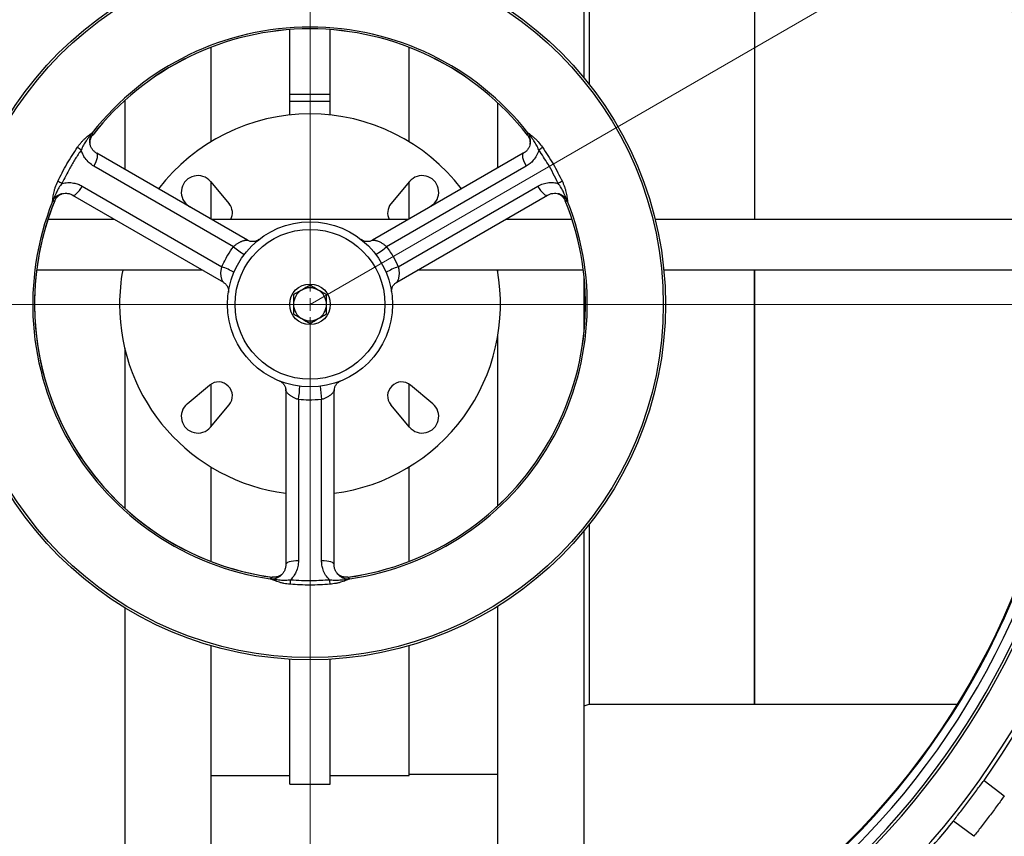
# Model space of a CAD drawing. Units: millimetres. Extents: x 500 to 20500, y 500 to 14350.
# Drawn here: x 4879 to 5433, y 1703 to 2162 of the extents above; entities that cross this region are included whole.
import ezdxf

# ---------------------------------------------------------------- set-up
doc = ezdxf.new("R2010")
doc.units = ezdxf.units.MM
doc.header["$LTSCALE"] = 50
doc.linetypes.add('SLD-Solid', pattern=[0])
doc.linetypes.add('SLD-Thin-Thick-Chain', pattern=[10.16, 6.35, -1.27, 1.27, -1.27])
doc.styles.add('SLDTEXTSTYLE0', font='ARIAL.TTF', dxfattribs={"width": 0.948})
doc.dimstyles.new('SLDDIMSTYLE0', dxfattribs={"dimtxt": 175, "dimasz": 200, "dimexe": 0, "dimexo": 0.0625, "dimgap": 43.75, "dimtad": 1, "dimdec": 0, "dimlfac": 0.7, "dimrnd": 1e-09, "dimzin": 12, "dimdsep": 46, "dimtxsty": 'SLDTEXTSTYLE0', "dimsah": 1, "dimcen": 0, "dimadec": 0, "dimazin": 3, "dimtfac": 1, "dimtdec": 3, "dimtofl": 0, "dimtmove": 0, "dimatfit": 3, "dimfxl": 1, "dimfrac": 2, "dimtolj": 1, "dimtzin": 12, "dimarcsym": 0})

# ---------------------------------------------------------------- blocks, each defined once
blk = doc.blocks.new('_D')
at = {"color": 7, "linetype": 'SLD-Solid', "lineweight": 0}
for q in [(6840.35, 3039.93), (5042.33, 2001.85)]:
    blk.add_line((6205.28, 2673.28), q, dxfattribs=at)
at = {"color": 7, "linetype": 'SLD-Solid', "lineweight": 18}
blk.add_solid([(6205.28, 2673.28), (6393.48, 2747.3), (6363.48, 2799.26)], dxfattribs=at)
at = {"color": 7, "linetype": 'SLD-Solid', "lineweight": 18, "insert": (6230.14, 2947.68), "char_height": 175, "attachment_point": 1, "rotation": 30, "style": 'SLDTEXTSTYLE0'}
blk.add_mtext('R950', dxfattribs=at)
blk = doc.blocks.new('SW_CENTERMARKSYMBOL_0')
at = {"color": 0, "linetype": 'SLD-Solid', "lineweight": 18}
for p, q in [((0, 7.14), (0, 1218.6)), ((-7.14, 0), (-1218.6, 0)), ((0, 0), (-3.57, 0)), ((0, 0), (0, 3.57)), ((0, 0), (0, -3.57)), ((0, 0), (3.57, 0)), ((7.14, 0), (1218.6, 0)), ((0, -7.14), (0, -1218.6))]:
    blk.add_line(p, q, dxfattribs=at)

msp = doc.modelspace()

# ---------------------------------------------------------------- linework, layer by layer
at = {"color": 7, "linetype": 'SLD-Solid', "lineweight": 25}
for p, q in [((5196.6138413, 2129.1116638), (5196.6138413, 2332.5627949)), ((5199.4709474, 2226.8485078), (5199.4709474, 2125.5664221)), ((5292.3280017, 2226.8485078), (5292.3280017, 2049.6341918)), ((5030.8994752, 2120.1474658), (5030.8994752, 2156.4168921)), ((5053.7566644, 2120.1474658), (5053.7566644, 2156.4168921)), ((4986.6137351, 2146.4787969), (4986.6137351, 2093.36629)), ((5098.0424046, 2093.36629), (5098.0424046, 2146.4787969)), ((4938.0424209, 2116.5066438), (4938.0424209, 2077.8004944)), ((5030.8994752, 2120.1474658), (5053.7566644, 2120.1474658)), ((5030.8994752, 2116.1341999), (5030.8994752, 2120.1474658)), ((5053.7566644, 2116.1341999), (5053.7566644, 2120.1474658)), ((5030.8994752, 2116.1341999), (5053.7566644, 2116.1341999)), ((5030.8994752, 2108.380104), (5030.8994752, 2116.1341999)), ((5053.7566644, 2108.380104), (5053.7566644, 2116.1341999)), ((5148.0423569, 2078.625295), (5148.0423569, 2115.1908713)), ((4919.7708725, 2098.3956448), (4919.7708725, 2098.3951764)), ((5164.8852671, 2098.3951764), (5164.8852671, 2098.3956448)), ((5007.1885772, 2037.8789212), (4922.3384703, 2086.8671272)), ((5162.3176693, 2086.8671272), (5077.4554712, 2037.8719389)), ((5162.4976754, 2086.9396746), (5162.3176693, 2086.8671272)), ((4999.2400424, 2034.2201327), (4920.6765225, 2079.5788416)), ((5163.9796171, 2079.5788416), (5085.4160972, 2034.2201327)), ((4914.185747, 2068.3366818), (4992.7494372, 2022.9780155)), ((4986.3056642, 2070.953198), (4996.8282682, 2058.417958)), ((4986.6137351, 2070.5860759), (4986.6137351, 2049.7577863)), ((5098.3504754, 2070.953198), (5087.8278715, 2058.417958)), ((5091.9067025, 2022.9780155), (5170.4702223, 2068.3366818)), ((5098.0424046, 2049.7577863), (5098.0424046, 2070.5860759)), ((4908.5520863, 2063.3728496), (4908.7050148, 2063.2532145)), ((4908.7050148, 2063.2532145), (4993.5670426, 2014.2580262)), ((5091.101018, 2014.2650085), (5175.9511249, 2063.2532145)), ((4973.2232962, 2057.8709577), (4974.6817367, 2056.6467634)), ((5111.4328435, 2057.8709577), (5109.974403, 2056.6467634)), ((4932.2938084, 2049.6341918), (4894.8881472, 2049.6341918)), ((5097.8283388, 2049.6341918), (4986.8278009, 2049.6341918)), ((5189.7679924, 2049.6341918), (5152.3623313, 2049.6341918)), ((5467.6521692, 2049.6341918), (5236.5354997, 2049.6341918)), ((4981.7809905, 2021.0627479), (4888.5334406, 2021.0627479)), ((5196.1226991, 2021.0627479), (5102.8751492, 2021.0627479)), ((5148.0423569, 2019.2864444), (5148.0423569, 2021.0627479)), ((5196.6138413, 1987.0863974), (5196.6138413, 2016.6105364)), ((5469.8965396, 2021.0627479), (5241.4029853, 2021.0627479)), ((5292.3280017, 2021.0627479), (5292.3280017, 1985.4398617)), ((5292.3280017, 1776.8484686), (5292.3280017, 2021.0627479)), ((5148.0423569, 1888.5061051), (5148.0423569, 1984.4105746)), ((5292.3280017, 1985.4398617), (5292.3280017, 1776.8484686)), ((4938.0424209, 1977.2704491), (4938.0424209, 1887.1903752)), ((4973.2232962, 1945.8260187), (4985.7586639, 1956.3486227)), ((4986.6137351, 1956.9732794), (4986.6137351, 1933.1109004)), ((5098.0424046, 1933.1109004), (5098.0424046, 1956.9732794)), ((5111.4328435, 1945.8260187), (5098.8974758, 1956.3486227)), ((5028.6564673, 1954.2974566), (5028.7216918, 1953.5622758)), ((5028.6946143, 1953.3998106), (5028.6946143, 1855.4251015)), ((5056.0039298, 1954.3249599), (5055.9344478, 1953.5622758)), ((5055.9615254, 1855.4251015), (5055.9615254, 1953.4154781)), ((4986.3056642, 1932.743821), (4996.8282682, 1945.2790184)), ((5035.8374646, 1948.3472952), (5035.8374646, 1857.6299625)), ((5048.818675, 1857.6299625), (5048.818675, 1948.3472952)), ((5098.3504754, 1932.743821), (5087.8278715, 1945.2790184)), ((4986.6137351, 1910.3306864), (4986.6137351, 1857.2181795)), ((5098.0424046, 1857.2181795), (5098.0424046, 1910.3306864)), ((5199.4709474, 1878.1305543), (5199.4709474, 1776.8484686)), ((5196.6138413, 1671.1341815), (5196.6138413, 1874.58527)), ((4938.0424209, 1831.1895124), (4938.0424209, 1671.1341815)), ((5148.0423569, 1671.1341815), (5148.0423569, 1832.0707244)), ((4986.6137351, 1809.7653891), (4986.6137351, 1671.1341815)), ((5098.0424046, 1736.8484727), (5098.0424046, 1809.7653891)), ((5030.8994752, 1731.8484945), (5030.8994752, 1802.1753337)), ((5053.7566644, 1731.8484945), (5053.7566644, 1802.1753337)), ((5196.6138413, 1776.0548753), (5199.4709474, 1776.8484686)), ((5199.4709474, 1776.8484686), (5292.3280017, 1776.8484686)), ((5292.3280017, 1776.8484686), (5406.4145275, 1776.8484686)), ((4986.6137351, 1736.8484727), (5030.8994752, 1736.8484727)), ((5053.7566644, 1736.8484727), (5098.0424046, 1736.8484727)), ((5098.0424046, 1737.5627918), (5148.0423569, 1737.5627918)), ((5421.5449111, 1733.9757843), (5432.9592006, 1725.3744083)), ((5030.8994752, 1731.8484945), (5053.7566644, 1731.8484945)), ((5415.7644527, 1702.5563027), (5404.3501632, 1711.1575936))]:
    msp.add_line(p, q, dxfattribs=at)
at = {"color": 8, "linetype": 'SLD-Solid', "lineweight": 25}
for p, q in [((4920.0574857, 2097.0950714), (4920.0489708, 2097.1017556)), ((5164.5986539, 2097.0950714), (5164.6071689, 2097.1017556)), ((4898.7067614, 2060.1146042), (4898.6967137, 2060.1186914)), ((5185.9493783, 2060.1146042), (5185.9594259, 2060.1186914)), ((5020.9773455, 1848.3358102), (5020.9758128, 1848.3249962)), ((5063.6787942, 1848.3358102), (5063.6803269, 1848.3249962))]:
    msp.add_line(p, q, dxfattribs=at)
at = {"color": 7, "linetype": 'SLD-Thin-Thick-Chain', "lineweight": 18}
msp.add_line((6842.8619887, 2001.8484961), (2999.64436, 2001.8484961), dxfattribs=at)
at = {"color": 7, "linetype": 'SLD-Solid', "lineweight": 25, "flags": 128}
for points in [[(4919.7364721, 2098.3517502), (4919.7408999, 2098.3571998), (4919.7451574, 2098.3626493), (4919.7494149, 2098.3680563), (4919.7536723, 2098.3735059), (4919.7579298, 2098.3789129), (4919.7623576, 2098.3843625), (4919.7666151, 2098.3897694), (4919.7708725, 2098.3951764)], [(4919.7708725, 2098.3951764), (4919.9261852, 2097.6711929), (4920.0489708, 2097.1017556)], [(5164.6071689, 2097.1017556), (5164.763333, 2097.8264204), (5164.8852671, 2098.3951764)], [(4898.6967137, 2060.1186914), (4897.991165, 2059.8915977), (4897.437523, 2059.7127838)], [(4897.437523, 2059.7127838), (4897.4400775, 2059.7192126), (4897.442632, 2059.7256413), (4897.4451865, 2059.7320701), (4897.447741, 2059.7384989), (4897.4502954, 2059.7449703), (4897.4528499, 2059.7513991), (4897.4554044, 2059.7577853), (4897.4579589, 2059.7642141)], [(5019.9947203, 1847.4375682), (5020.5441048, 1847.9339898), (5020.9758128, 1848.3249962)], [(5020.0471724, 1847.4261582), (5020.047513, 1847.4265839), (5020.0478536, 1847.4270097), (5020.0480239, 1847.4274354), (5020.0483645, 1847.4278612), (5020.0487051, 1847.4282869), (5020.0490457, 1847.4287127), (5020.049216, 1847.4290533), (5020.0495566, 1847.429479)], [(5063.6803269, 1848.3249962), (5064.2297114, 1847.8274677), (5064.6614193, 1847.4375682)]]:
    msp.add_lwpolyline(points, dxfattribs=at)
at = {"color": 8, "linetype": 'SLD-Solid', "lineweight": 25, "flags": 128}
for points in [[(4920.6765225, 2079.5788416), (4921.3704909, 2080.8753278), (4921.9530837, 2082.1635544), (4922.3994374, 2083.3883022), (4922.6901377, 2084.497204), (4922.8130936, 2085.4427465), (4922.7626851, 2086.1844838), (4922.5412964, 2086.6906975), (4922.3384703, 2086.8671272)], [(5162.3176693, 2086.8671272), (5162.1148432, 2086.6906975), (5161.8934546, 2086.1844838), (5161.8430461, 2085.4427465), (5161.9660019, 2084.497204), (5162.2567023, 2083.3883022), (5162.7030559, 2082.1635544), (5163.2856488, 2080.8753278), (5163.9796171, 2079.5788416)], [(4908.7050148, 2063.2532145), (4908.9592712, 2063.1657234), (4909.5083151, 2063.2271162), (4910.1757168, 2063.5544309), (4910.9332067, 2064.1336177), (4911.7482576, 2064.9398557), (4912.585788, 2065.9387018), (4913.4100351, 2067.0873684), (4914.185747, 2068.3366818)], [(5170.4702223, 2068.3366818), (5171.2461045, 2067.0873684), (5172.0703516, 2065.9387018), (5172.907882, 2064.9398557), (5173.722933, 2064.1336177), (5174.4802525, 2063.5544309), (5175.1478246, 2063.2271162), (5175.6968685, 2063.1657234), (5175.9511249, 2063.2532145)], [(5035.8374646, 1857.6299625), (5034.3676141, 1857.5827897), (5032.9606039, 1857.4432296), (5031.6768901, 1857.217328), (5030.5711388, 1856.9147067), (5029.6908633, 1856.5483085), (5029.0736998, 1856.1338859), (5028.7458743, 1855.6890649), (5028.6946143, 1855.4251015)], [(5055.9615254, 1855.4251015), (5055.9102654, 1855.6890649), (5055.5824398, 1856.1338859), (5054.9652763, 1856.5483085), (5054.0850009, 1856.9147067), (5052.9792495, 1857.217328), (5051.6955358, 1857.4432296), (5050.2885256, 1857.5827897), (5048.818675, 1857.6299625)]]:
    msp.add_lwpolyline(points, dxfattribs=at)
at = {"color": 7, "linetype": 'SLD-Solid', "lineweight": 25}
for radius in [635.7142857, 627.1428571, 567.7591196, 428, 200, 198.7117499, 46.4285714, 42.1428571, 11.4285714]:
    msp.add_circle((5042.3280651, 2001.8484961), radius, dxfattribs=at)
at = {"color": 8, "linetype": 'SLD-Solid', "lineweight": 25}
for radius, start, end in [(647.3775823, 187.7499980486, 172.2500019514), (645.3737779, 187.774209347, 172.225790653)]:
    msp.add_arc((5042.3280651, 2001.8484961), radius, start, end, dxfattribs=at)
at = {"color": 7, "linetype": 'SLD-Solid', "lineweight": 25}
for centre, radius, start, end in [((5042.3280651, 2001.8484961), 564.2857143, 0, 180), ((5042.3280651, 2001.8484961), 462.0396666, 0, 180), ((5042.3280651, 2001.8484961), 440, 0, 180), ((5042.3280651, 2001.8484961), 438.4886259, 0, 180), ((5042.3280651, 2001.8484961), 432.8571429, 0, 180), ((5042.3280651, 2001.8484961), 428.5714286, 0, 180), ((5042.3280651, 2001.8484961), 464.2857143, 0, 35.236774642), ((5042.3280651, 2001.8484961), 156.0176914, 38.229928643, 141.770071357), ((5042.3280651, 2001.8484961), 155.0011951, 37.917960284, 142.082039716), ((5042.3280651, 2001.8484961), 154.9903228, 37.917960284, 142.082039716), ((5042.3280651, 2001.8484961), 107.1428571, 37.310483786, 142.689516214), ((4922.6408473, 2096.2298493), 3.6004591, 143.279301758, 143.817533404), ((4919.7181499, 2098.345455), 0.0193736, 18.961869286, 30.925941247), ((5173.140961, 2104.8674019), 10.49029, 218.09542088, 218.397431049), ((5162.0152924, 2096.2298494), 3.600459, 36.182466586, 36.72069825), ((5164.9359011, 2098.3456674), 0.0174954, 146.154284472, 159.654610542), ((4948.7112315, 2139.0331049), 61.3565029, 232.672843907, 235.080251981), ((5135.9449081, 2139.0331049), 61.3565029, 304.919748019, 307.327156093), ((4979.1935311, 2064.9830301), 9.2857143, 40.011458024, 229.988541976), ((5105.4625992, 2064.9830301), 9.2857143, 310.011458024, 139.988541976), ((4876.5870487, 2014.04642), 61.6679333, 64.924589101, 67.319912857), ((5207.9524022, 2014.3100194), 61.3797244, 112.674462687, 115.081035355), ((5042.3280651, 2001.8484961), 156.0176914, 158.229928643, 261.770071357), ((5042.3280651, 2001.8484961), 155.0011951, 157.917960284, 262.082039716), ((5042.3280651, 2001.8484961), 154.9903228, 157.917960284, 180), ((4902.5327467, 2057.5099734), 5.5563926, 156.068224277, 156.416940935), ((4897.4515347, 2059.8227576), 0.058895, 272.43995591, 276.262199995), ((4990.8102854, 2053.3662759), 7.8571429, 331.641291119, 40.011458024), ((5042.3280651, 2001.8484961), 154.9903228, 277.917960284, 22.082039716), ((5042.3280651, 2001.8484961), 155.0011951, 277.917960284, 22.082039716), ((5042.3280651, 2001.8484961), 156.0176914, 278.229928643, 21.770071357), ((5093.8458449, 2053.3662759), 7.8571429, 139.988541976, 208.358708881), ((5187.2046049, 2059.8227576), 0.058895, 263.737800005, 267.560044089), ((5183.3600141, 2058.222116), 4.1363739, 21.123554177, 21.889267704), ((5182.1233932, 2057.5099735), 5.5563923, 23.583059058, 23.931775733), ((5031.29469, 2072.7805469), 50.1438528, 230.263801538, 238.804382052), ((5053.3614496, 2072.7805469), 50.1438528, 301.195617948, 309.736198462), ((4975.3879312, 1975.9507039), 50.129731, 61.193842593, 69.736901954), ((5109.2682085, 1975.9507039), 50.129731, 110.263098046, 118.806157407), ((5042.3280651, 2001.8484961), 107.1428571, 169.669069225, 180), ((5042.3280651, 2001.8484961), 107.1428571, 277.310483786, 10.330930775), ((5042.3280651, 2001.8484961), 9.2857143, 60, 120), ((5042.3280651, 2001.8484961), 9.2857143, 120, 180), ((5042.3280651, 2001.8484961), 9.2857143, 0, 60), ((5042.3280651, 2001.8484961), 564.2857143, 180, 0), ((5042.3280651, 2001.8484961), 462.0396666, 180, 0), ((5042.3280651, 2001.8484961), 440, 180, 0), ((5042.3280651, 2001.8484961), 438.4886259, 180, 0), ((5042.3280651, 2001.8484961), 432.8571429, 180, 0), ((5042.3280651, 2001.8484961), 428.5714286, 180, 0), ((5042.3280651, 2001.8484961), 154.9903228, 180, 262.082039716), ((5042.3280651, 2001.8484961), 107.1428571, 180, 262.689516214), ((5042.3280651, 2001.8484961), 9.2857143, 180, 240), ((5042.3280651, 2001.8484961), 9.2857143, 300, 0), ((5042.3280651, 2001.8484961), 464.2857143, 324.763225358, 0), ((5042.3280651, 2001.8484961), 9.2857143, 240, 300), ((4990.8102854, 1950.3307163), 7.8571429, 319.988541976, 130.011458024), ((4986.4564676, 1956.8223505), 50.1029882, 350.261441538, 358.809085806), ((5098.2487261, 1956.8281921), 50.1523236, 181.196417592, 189.735656425), ((5093.8458449, 1950.3307163), 7.8571429, 49.988541976, 220.011458024), ((4979.1935311, 1938.7139621), 9.2857143, 130.011458024, 319.988541976), ((5105.4625992, 1938.7139621), 9.2857143, 220.011458024, 49.988541976), ((5022.281552, 1862.7499689), 15.4822225, 261.505936553, 261.71106794), ((5018.357551, 1832.4484478), 15.0727114, 83.563727621, 83.692049584), ((4970.4531728, 1852.1656148), 61.2334147, 352.673117836, 355.0853909), ((5114.6516124, 1852.2178087), 61.6850535, 184.927196381, 187.321821825), ((5062.2857451, 1863.3522283), 16.0909986, 278.292812466, 278.490183041), ((5066.2985886, 1832.4484479), 15.0727113, 96.307950416, 96.436272379), ((5042.3280651, 2001.8484961), 464.2857143, 308.763225358, 321.236774642)]:
    msp.add_arc(centre, radius, start, end, dxfattribs=at)
for points, knots in [([(4911.5067737, 2090.243262), (4911.8612921, 2090.7389746), (4912.5608727, 2091.7171773), (4913.7063367, 2093.0865656), (4914.8792569, 2094.3408205), (4916.0690031, 2095.468811), (4917.2103806, 2096.4429497), (4918.2499394, 2097.2548182), (4919.1460882, 2097.9125095), (4919.5504771, 2098.2247855), (4919.7548644, 2098.3826169)], [0, 0, 0, 0, 0.1269022554, 0.2504195864, 0.376881779, 0.4999183813, 0.625477875, 0.7486671265, 0.8729706591, 1, 1, 1, 1]), ([(4919.7347691, 2098.3554116), (4919.323339, 2097.8508763), (4918.5435611, 2096.8946376), (4917.4852964, 2095.4032203), (4916.2509656, 2093.6660763), (4914.8321972, 2091.4837174), (4914.0028583, 2089.6423809), (4913.5890194, 2088.7235565)], [0, 0, 0, 0, 0.19199801, 0.3638911242, 0.5255052575, 0.7632277729, 1, 1, 1, 1]), ([(4918.672955, 2091.5007498), (4918.6143197, 2091.8563908), (4918.4675216, 2092.7467678), (4918.647811, 2094.1945815), (4919.1325544, 2095.7575773), (4919.7344382, 2096.6612796), (4920.0350063, 2097.1125696)], [0, 0, 0, 0, 0.1812635095, 0.4538082758, 0.7272433172, 1, 1, 1, 1]), ([(4919.7708725, 2098.3956448), (4919.7641077, 2098.3881398), (4919.752029, 2098.3747394), (4919.7400425, 2098.3613168), (4919.7347691, 2098.3554116)], [0, 0, 0, 0, 0.56006239332, 1, 1, 1, 1]), ([(4919.7708725, 2098.3956448), (4919.7644546, 2098.3874729), (4919.7529724, 2098.3728528), (4919.7415223, 2098.3582089), (4919.7364721, 2098.3517502)], [0, 0, 0, 0, 0.5589478215, 1, 1, 1, 1]), ([(4919.7548644, 2098.3826169), (4919.7578846, 2098.3850624), (4919.7632735, 2098.389426), (4919.7685522, 2098.3937459), (4919.7708725, 2098.3956448)], [0, 0, 0, 0, 0.5604398478, 1, 1, 1, 1]), ([(5164.6211334, 2097.1125696), (5164.9232745, 2096.6586454), (5165.5250788, 2095.7545196), (5166.0096286, 2094.1901754), (5166.1894254, 2092.7241527), (5166.0376945, 2091.8132488), (5165.9751806, 2091.437952)], [0, 0, 0, 0, 0.2713902514, 0.5405548603, 0.8107064235, 1, 1, 1, 1]), ([(5164.8852671, 2098.3956448), (5164.8882879, 2098.393222), (5164.8936796, 2098.3888975), (5164.8989553, 2098.3845352), (5164.9012752, 2098.3826169)], [0, 0, 0, 0, 0.5602571733, 1, 1, 1, 1]), ([(5164.9213705, 2098.3554116), (5164.9146086, 2098.3629366), (5164.9025431, 2098.3763636), (5164.8905422, 2098.3897574), (5164.8852671, 2098.3956448)], [0, 0, 0, 0, 0.560439887, 1, 1, 1, 1]), ([(5164.9194972, 2098.3517502), (5164.9131591, 2098.3599825), (5164.9018398, 2098.3746849), (5164.8903315, 2098.3892397), (5164.8852671, 2098.3956448)], [0, 0, 0, 0, 0.5599344832, 1, 1, 1, 1]), ([(5164.9012752, 2098.3826169), (5165.1030601, 2098.2268912), (5165.5061584, 2097.9158037), (5166.4030706, 2097.2572014), (5167.4479546, 2096.4410044), (5168.5931706, 2095.4643286), (5169.782318, 2094.3323498), (5171.3605771, 2092.6630578), (5172.4359951, 2091.2082791), (5173.149366, 2090.243262)], [0, 0, 0, 0, 0.1258000157, 0.2513062079, 0.3749806192, 0.5010662707, 0.6241558599, 0.7506864541, 1, 1, 1, 1]), ([(5171.0671203, 2088.7235565), (5170.6560731, 2089.6368668), (5169.8307883, 2091.4705764), (5168.4157115, 2093.6510494), (5167.1802449, 2095.3901405), (5166.1175942, 2096.8879105), (5165.3354082, 2097.8474792), (5164.9213705, 2098.3554116)], [0, 0, 0, 0, 0.2353400618, 0.47250678, 0.634874448, 0.8067265874, 1, 1, 1, 1]), ([(4900.3653032, 2070.9457048), (4902.0274329, 2074.2744325), (4905.3516842, 2080.9318716), (4909.4550805, 2087.1394703), (4911.5067737, 2090.243262)], [0, 0, 0, 0, 0.50000121447, 1, 1, 1, 1]), ([(4913.5890194, 2088.7235565), (4912.4540792, 2087.0378966), (4910.1863218, 2083.6697298), (4906.4694158, 2077.4349233), (4904.144168, 2072.7601892), (4902.7225817, 2069.9021978)], [0, 0, 0, 0, 0.2802433201, 0.5599624736, 1, 1, 1, 1]), ([(4920.6765225, 2079.5788416), (4919.7558526, 2080.1906104), (4917.9222636, 2081.4089979), (4915.9061848, 2083.7663745), (4914.4289436, 2086.2164265), (4913.8686171, 2087.8889719), (4913.5890194, 2088.7235565)], [0, 0, 0, 0, 0.2812445186, 0.5601213622, 0.7805046713, 1, 1, 1, 1]), ([(4922.5717799, 2086.6502515), (4922.0777813, 2086.9709839), (4921.0920635, 2087.6109689), (4919.9140612, 2088.9157454), (4918.9860794, 2090.391372), (4918.6453533, 2091.5106572), (4918.4771111, 2092.0633325)], [0, 0, 0, 0, 0.2528453117, 0.5045239129, 0.7553461965, 1, 1, 1, 1]), ([(5166.1790285, 2092.0632899), (5166.0426775, 2091.5907334), (5165.7449051, 2090.5587332), (5164.9186201, 2089.0924156), (5163.7086242, 2087.6631549), (5162.6483374, 2087.0019522), (5162.0843597, 2086.6502515)], [0, 0, 0, 0, 0.1958994733, 0.4278182976, 0.6956505624, 1, 1, 1, 1]), ([(5171.0671203, 2088.7235565), (5170.6968487, 2087.6662918), (5169.9552001, 2085.5486059), (5168.1630384, 2083.011625), (5166.1632925, 2080.9881461), (5164.7095612, 2080.0499342), (5163.9796171, 2079.5788416)], [0, 0, 0, 0, 0.2791858394, 0.5592052287, 0.7786691946, 1, 1, 1, 1]), ([(5181.9335579, 2069.9021978), (5181.0411682, 2071.7279042), (5179.2580711, 2075.375875), (5175.7172583, 2081.7123413), (5172.831436, 2086.0634209), (5171.0671203, 2088.7235565)], [0, 0, 0, 0, 0.28024435613, 0.55996034501, 1, 1, 1, 1]), ([(5173.149366, 2090.243262), (5175.2010591, 2087.1394703), (5179.3044554, 2080.9318716), (5182.6287068, 2074.2744325), (5184.2908365, 2070.9457048)], [0, 0, 0, 0, 0.49999878553, 1, 1, 1, 1]), ([(4897.4404181, 2059.7329642), (4897.4744052, 2059.985566), (4897.5422997, 2060.4901783), (4897.6641754, 2061.5961818), (4897.8484284, 2062.9092882), (4898.1217814, 2064.3893502), (4898.5076834, 2065.9851438), (4899.1639707, 2068.1866808), (4899.8862088, 2069.8453993), (4900.3653032, 2070.9457048)], [0, 0, 0, 0, 0.1257985971, 0.2513027684, 0.3749814423, 0.5010635722, 0.6241547354, 0.7506842517, 1, 1, 1, 1]), ([(4902.7225817, 2069.9021978), (4902.1371411, 2069.089573), (4900.9617162, 2067.4580169), (4899.7810169, 2065.1422343), (4898.8924396, 2063.2028815), (4898.1267737, 2061.5335933), (4897.686884, 2060.3764264), (4897.454042, 2059.763916)], [0, 0, 0, 0, 0.2353407691, 0.4725079727, 0.6348713716, 0.8067304783, 1, 1, 1, 1]), ([(4902.7225817, 2069.9021978), (4903.8279507, 2070.1108427), (4906.0361514, 2070.5276535), (4909.1338485, 2070.2409005), (4911.8811364, 2069.5200009), (4913.4173362, 2068.7312279), (4914.185747, 2068.3366818)], [0, 0, 0, 0, 0.2803395857, 0.5600357182, 0.7799287968, 1, 1, 1, 1]), ([(5170.4702223, 2068.3366818), (5171.4544843, 2068.8255262), (5173.425985, 2069.8046934), (5176.4703565, 2070.3734476), (5179.3371066, 2070.4287927), (5181.0659525, 2070.0781597), (5181.9335579, 2069.9021978)], [0, 0, 0, 0, 0.2796236954, 0.5600931193, 0.7792367686, 1, 1, 1, 1]), ([(5187.2020976, 2059.763916), (5186.97087, 2060.3725063), (5186.53263, 2061.5259526), (5185.7701815, 2063.1881621), (5184.8830092, 2065.1257262), (5183.7023835, 2067.4455635), (5182.5223763, 2069.084417), (5181.9335579, 2069.9021978)], [0, 0, 0, 0, 0.1920006816, 0.3638942107, 0.525508287, 0.7632307109, 1, 1, 1, 1]), ([(5184.2908365, 2070.9457048), (5184.5428428, 2070.3907987), (5185.040121, 2069.2958158), (5185.653448, 2067.6191536), (5186.1532185, 2065.9762277), (5186.5351716, 2064.3818826), (5186.8080521, 2062.9063649), (5186.9912894, 2061.6000988), (5187.1129209, 2060.4951842), (5187.1812079, 2059.9888673), (5187.2157215, 2059.7329642)], [0, 0, 0, 0, 0.1269044732, 0.2504175641, 0.3768871877, 0.4999193805, 0.6254776775, 0.7486689351, 0.8729720378, 1, 1, 1, 1]), ([(4898.680365, 2060.1252905), (4898.9224668, 2060.6139097), (4899.4046738, 2061.5871187), (4900.517043, 2062.7890092), (4901.6963701, 2063.6775527), (4902.5606707, 2064.0015053), (4902.9165523, 2064.1348949)], [0, 0, 0, 0, 0.2714579574, 0.5406772554, 0.8108708039, 1, 1, 1, 1]), ([(4902.2738439, 2063.9990389), (4902.7527864, 2064.1175706), (4903.7948804, 2064.3754747), (4905.4829084, 2064.3929862), (4907.3221849, 2064.0588479), (4908.4256523, 2063.4707578), (4909.0095094, 2063.1595927)], [0, 0, 0, 0, 0.19657793214, 0.42771874708, 0.69719955746, 1, 1, 1, 1]), ([(5175.6466303, 2063.1595927), (5176.1689032, 2063.4257251), (5177.2173225, 2063.9599639), (5178.9317022, 2064.3279752), (5180.6787518, 2064.3942181), (5181.8175677, 2064.1300416), (5182.3822957, 2063.9990389)], [0, 0, 0, 0, 0.2514206442, 0.5047059444, 0.7543883944, 1, 1, 1, 1]), ([(5181.7976593, 2064.1103719), (5182.1346686, 2063.9834897), (5182.9788835, 2063.6656474), (5184.1422247, 2062.78568), (5185.2535031, 2061.5844029), (5185.7352128, 2060.6112667), (5185.9757746, 2060.1252905)], [0, 0, 0, 0, 0.1811174715, 0.4537028793, 0.7271837292, 1, 1, 1, 1]), ([(4897.4579589, 2059.7642141), (4897.45402, 2059.7545869), (4897.4469933, 2059.7374131), (4897.4401775, 2059.7201547), (4897.4371824, 2059.7125709)], [0, 0, 0, 0, 0.5605767851, 1, 1, 1, 1]), ([(4897.454042, 2059.763916), (4897.4508444, 2059.7543213), (4897.4451385, 2059.7372008), (4897.4396118, 2059.7200917), (4897.4371824, 2059.7125709)], [0, 0, 0, 0, 0.5604209569, 1, 1, 1, 1]), ([(4897.4371824, 2059.7125709), (4897.43782, 2059.7163501), (4897.4389592, 2059.7231022), (4897.4399721, 2059.7299494), (4897.4404181, 2059.7329642)], [0, 0, 0, 0, 0.5597102698, 1, 1, 1, 1]), ([(4897.437523, 2059.7127838), (4897.4374693, 2059.7127389), (4897.4373709, 2059.7126565), (4897.4372413, 2059.7125977), (4897.4371824, 2059.7125709)], [0, 0, 0, 0, 0.54525243815, 1, 1, 1, 1]), ([(5187.2184463, 2059.7127838), (5186.9837164, 2059.7886913), (5186.5645587, 2059.9242394), (5186.1443264, 2060.0592759), (5185.9594259, 2060.1186914)], [0, 0, 0, 0, 0.56000402632, 1, 1, 1, 1]), ([(5187.2189572, 2059.7125709), (5187.2151093, 2059.7222262), (5187.2082396, 2059.7394636), (5187.2012536, 2059.756653), (5187.1981807, 2059.7642141)], [0, 0, 0, 0, 0.5601360514, 1, 1, 1, 1]), ([(5187.2189572, 2059.7125709), (5187.2158484, 2059.7221545), (5187.2102902, 2059.7392893), (5187.2046036, 2059.756383), (5187.2020976, 2059.763916)], [0, 0, 0, 0, 0.5593063164, 1, 1, 1, 1]), ([(5187.2157215, 2059.7329642), (5187.2163588, 2059.729141), (5187.2174962, 2059.7223173), (5187.218511, 2059.7155477), (5187.2189572, 2059.7125709)], [0, 0, 0, 0, 0.5602822703, 1, 1, 1, 1]), ([(5187.2189572, 2059.7125709), (5187.2189214, 2059.7126159), (5187.2188553, 2059.712699), (5187.2185749, 2059.7127571), (5187.2184463, 2059.7127838)], [0, 0, 0, 0, 0.5416301118, 1, 1, 1, 1]), ([(4992.7494372, 2022.9780155), (4993.7730283, 2025.1870218), (4995.6009622, 2029.1318761), (4998.1280514, 2032.6653179), (4999.2400424, 2034.2201327)], [0, 0, 0, 0, 0.5599716027, 1, 1, 1, 1]), ([(5013.5671257, 2038.2959834), (5013.1326832, 2038.0050989), (5012.4830292, 2037.5701179), (5011.3557798, 2037.2245408), (5010.1938077, 2037.0500188), (5008.728338, 2037.1487136), (5007.706931, 2037.6316147), (5007.2113973, 2037.8658933)], [0, 0, 0, 0, 0.2616613491, 0.3912815351, 0.518739382, 0.7665172877, 1, 1, 1, 1]), ([(5077.4447423, 2037.8658933), (5076.9424827, 2037.6296224), (5075.9083056, 2037.1431292), (5074.1472951, 2037.0352205), (5072.4324549, 2037.4070479), (5071.5328613, 2038.002296), (5071.0890139, 2038.2959834)], [0, 0, 0, 0, 0.2389757703, 0.4920627984, 0.7493905684, 1, 1, 1, 1]), ([(5085.4160972, 2034.2201327), (5086.8173575, 2032.2291445), (5089.31971, 2028.6736637), (5091.1162041, 2024.718415), (5091.9067025, 2022.9780155)], [0, 0, 0, 0, 0.5599771999, 1, 1, 1, 1]), ([(5091.9067025, 2022.9780155), (5091.9867228, 2022.69761), (5092.1514587, 2022.1203464), (5092.30433, 2021.2765033), (5092.4001073, 2020.4436692), (5092.4383512, 2019.6698179), (5092.4303919, 2018.9115025), (5092.3866058, 2018.2275844), (5092.307347, 2017.5558718), (5092.1909527, 2016.8585299), (5092.025783, 2016.1520916), (5091.8272152, 2015.5112378), (5091.5739636, 2014.8848523), (5091.2746628, 2014.352933), (5091.0533612, 2014.2548132), (5090.9482598, 2014.2082138)], [0, 0, 0, 0, 0.0611010245, 0.1257871637, 0.1855324874, 0.2503837764, 0.3095664456, 0.3753537357, 0.4321529933, 0.5001187674, 0.5882202506, 0.6717556343, 0.7502387955, 0.881382395, 1, 1, 1, 1]), ([(4993.5777715, 2014.2517252), (4994.0334791, 2013.9348952), (4994.9718608, 2013.2824869), (4995.9459009, 2011.8114371), (4996.4811268, 2010.140386), (4996.4154917, 2009.0637243), (4996.3831066, 2008.5324892)], [0, 0, 0, 0, 0.2389656649, 0.4920720628, 0.7493834962, 1, 1, 1, 1]), ([(5042.3280698, 2012.5707039), (5041.5664472, 2012.1309859), (5040.0443921, 2011.2522372), (5038.471193, 2010.3439742), (5037.6852086, 2009.8901979)], [0, 0, 0, 0, 0.50039097757, 1, 1, 1, 1]), ([(5046.9709311, 2009.8901979), (5046.1839093, 2010.3445397), (5044.6106953, 2011.2527445), (5043.0886775, 2012.1315385), (5042.3280698, 2012.5707039)], [0, 0, 0, 0, 0.50026362273, 1, 1, 1, 1]), ([(5088.273033, 2008.5324892), (5088.2382877, 2009.0541484), (5088.186329, 2009.8342464), (5088.4507049, 2010.983251), (5088.8805692, 2012.0768258), (5089.6987622, 2013.296637), (5090.6277119, 2013.9397401), (5091.0783682, 2014.2517252)], [0, 0, 0, 0, 0.2616538164, 0.3912815996, 0.5187285496, 0.7665233773, 1, 1, 1, 1]), ([(5037.6852086, 2009.8901979), (5036.8981898, 2009.4358222), (5035.3249939, 2008.5275569), (5033.8029581, 2007.6487667), (5033.0423474, 2007.2096067)], [0, 0, 0, 0, 0.50026752136, 1, 1, 1, 1]), ([(5033.0423474, 2007.2096067), (5033.0423474, 2006.3343355), (5033.0423474, 2004.5769169), (5033.0423474, 2002.7603478), (5033.0423474, 2001.8485095)], [0, 0, 0, 0, 0.4980436776, 1, 1, 1, 1]), ([(5051.6137923, 2007.2096067), (5050.8521666, 2007.6493193), (5049.3300934, 2008.5280643), (5047.7569125, 2009.4363877), (5046.9709311, 2009.8901979)], [0, 0, 0, 0, 0.5003870737, 1, 1, 1, 1]), ([(5051.6137923, 2001.8485095), (5051.6137923, 2002.7603478), (5051.6137923, 2004.5769169), (5051.6137923, 2006.3343355), (5051.6137923, 2007.2096067)], [0, 0, 0, 0, 0.5019563224, 1, 1, 1, 1]), ([(5033.0423474, 2001.8485095), (5033.0423474, 2000.9432574), (5033.0423474, 1999.1267081), (5033.0423474, 1997.3691272), (5033.0423474, 1996.4874123)], [0, 0, 0, 0, 0.4983361255, 1, 1, 1, 1]), ([(5051.6137923, 1996.4874123), (5051.6137923, 1997.3691272), (5051.6137923, 1999.1267081), (5051.6137923, 2000.9432574), (5051.6137923, 2001.8485095)], [0, 0, 0, 0, 0.5016638745, 1, 1, 1, 1]), ([(5033.0423474, 1996.4874123), (5033.8039731, 1996.0476997), (5035.3260462, 1995.1689547), (5036.8992271, 1994.2606312), (5037.6852086, 1993.8068211)], [0, 0, 0, 0, 0.5003870737, 1, 1, 1, 1]), ([(5046.9709311, 1993.8068211), (5047.7579499, 1994.2611967), (5049.3311457, 1995.169462), (5050.8531816, 1996.0482523), (5051.6137923, 1996.4874123)], [0, 0, 0, 0, 0.50026752136, 1, 1, 1, 1]), ([(5037.6852086, 1993.8068211), (5038.4722245, 1993.35244), (5040.0454026, 1992.4441708), (5041.5674561, 1991.5654414), (5042.3280698, 1991.1263151)], [0, 0, 0, 0, 0.5002713393, 1, 1, 1, 1]), ([(5042.3280698, 1991.1263151), (5043.0896986, 1991.565994), (5044.6117894, 1992.4446782), (5046.1849524, 1993.3530056), (5046.9709311, 1993.8068211)], [0, 0, 0, 0, 0.5003832609, 1, 1, 1, 1]), ([(5025.144221, 1958.7169707), (5025.6133601, 1958.4862552), (5026.3149303, 1958.1412336), (5027.1776349, 1957.337655), (5027.9097504, 1956.4186469), (5028.5570706, 1955.1001908), (5028.6495696, 1953.9741192), (5028.694444, 1953.4278248)], [0, 0, 0, 0, 0.2616496066, 0.3912817443, 0.5187104066, 0.7665105905, 1, 1, 1, 1]), ([(5055.9616957, 1953.4278248), (5056.0082565, 1953.9809122), (5056.104129, 1955.1197625), (5056.890973, 1956.698869), (5058.0704143, 1957.9980339), (5059.0356757, 1958.479449), (5059.5119186, 1958.7169707)], [0, 0, 0, 0, 0.2389763585, 0.4920710491, 0.749396821, 1, 1, 1, 1]), ([(5035.8374646, 1948.3472952), (5035.5546299, 1948.4182503), (5034.9723384, 1948.5643307), (5034.1650855, 1948.8538258), (5033.3959508, 1949.1872769), (5032.7066612, 1949.5410898), (5032.0537436, 1949.9270008), (5031.4836501, 1950.3071957), (5030.9412672, 1950.7113773), (5030.3956214, 1951.1609486), (5029.8663284, 1951.6571429), (5029.410744, 1952.1496262), (5029.003419, 1952.6709594), (5028.6879235, 1953.1994539), (5028.7104497, 1953.4414856), (5028.7216918, 1953.5622758)], [0, 0, 0, 0, 0.0611011832, 0.1257932639, 0.185532082, 0.250385092, 0.3095730156, 0.3753549101, 0.4321566542, 0.5001228282, 0.5882247111, 0.6717582197, 0.7502415617, 0.8753536215, 1, 1, 1, 1]), ([(5048.818675, 1948.3472952), (5046.3938238, 1948.1292905), (5042.0635299, 1947.7399783), (5037.739952, 1948.1617185), (5035.8374646, 1948.3472952)], [0, 0, 0, 0, 0.5599738352, 1, 1, 1, 1]), ([(5035.8374646, 1857.6299625), (5035.7686894, 1856.5331991), (5035.6309273, 1854.3362964), (5034.6013158, 1851.4154423), (5033.2158648, 1848.9050285), (5032.0477089, 1847.5831053), (5031.4614619, 1846.919689)], [0, 0, 0, 0, 0.2796106062, 0.5600818865, 0.7792240651, 1, 1, 1, 1]), ([(5053.1945075, 1846.919689), (5052.4611725, 1847.7726553), (5050.9961811, 1849.4766358), (5049.6956172, 1852.3026945), (5048.9463963, 1855.0424489), (5048.8612593, 1856.7672448), (5048.818675, 1857.6299625)], [0, 0, 0, 0, 0.28033451784, 0.56002743372, 0.77993214029, 1, 1, 1, 1]), ([(5028.7657993, 1855.7356417), (5028.7350891, 1855.1502998), (5028.6734393, 1853.9752431), (5028.1350507, 1852.3064926), (5027.3188508, 1850.7604151), (5026.5207272, 1849.9062946), (5026.1249729, 1849.4827739)], [0, 0, 0, 0, 0.2514187425, 0.5047157134, 0.7544103269, 1, 1, 1, 1]), ([(5058.5311668, 1849.4827739), (5058.189071, 1849.8382915), (5057.4447312, 1850.6118349), (5056.5854502, 1852.0648425), (5055.955289, 1853.8247728), (5055.9128144, 1855.0744277), (5055.8903404, 1855.7356417)], [0, 0, 0, 0, 0.1965766562, 0.4277159494, 0.6971946162, 1, 1, 1, 1]), ([(5019.9943797, 1847.4372276), (5019.9944335, 1847.4372813), (5019.9945321, 1847.43738), (5019.9946614, 1847.4375093), (5019.9947203, 1847.4375682)], [0, 0, 0, 0, 0.5447094891, 1, 1, 1, 1]), ([(5020.0136235, 1847.4299048), (5020.0100568, 1847.4313109), (5020.0036862, 1847.4338225), (5019.997224, 1847.4361869), (5019.9943797, 1847.4372276)], [0, 0, 0, 0, 0.5598696068, 1, 1, 1, 1]), ([(5019.9943797, 1847.4372276), (5020.0042649, 1847.4351534), (5020.0218982, 1847.4314534), (5020.039457, 1847.4277747), (5020.0471724, 1847.4261582)], [0, 0, 0, 0, 0.5605941857, 1, 1, 1, 1]), ([(5019.9943797, 1847.4372276), (5020.0046541, 1847.4357772), (5020.023045, 1847.4331809), (5020.0414388, 1847.4306125), (5020.0495566, 1847.429479)], [0, 0, 0, 0, 0.55866783421, 1, 1, 1, 1]), ([(5031.1865993, 1844.356519), (5030.5800643, 1844.4157261), (5029.3831445, 1844.5325639), (5027.6244378, 1844.8396599), (5025.9517719, 1845.228527), (5024.380013, 1845.6947761), (5022.9656246, 1846.1961578), (5021.7427587, 1846.6904944), (5020.7252435, 1847.1378869), (5020.2525412, 1847.3318633), (5020.0136235, 1847.4299048)], [0, 0, 0, 0, 0.1268981805, 0.2504174084, 0.3768843541, 0.4999166445, 0.625481659, 0.7486688784, 0.8729698545, 1, 1, 1, 1]), ([(5020.0471724, 1847.4261582), (5020.6898915, 1847.322101), (5021.9079886, 1847.1248893), (5023.7287205, 1846.9541165), (5025.850267, 1846.7536176), (5028.4495947, 1846.6161486), (5030.4588636, 1846.8186457), (5031.4614619, 1846.919689)], [0, 0, 0, 0, 0.1920095878, 0.3639012879, 0.5255130169, 0.7632373477, 1, 1, 1, 1]), ([(5026.4785136, 1849.8930241), (5026.165154, 1849.6485769), (5025.4393665, 1849.0824009), (5024.0892942, 1848.5358838), (5022.5434577, 1848.2100011), (5021.4976043, 1848.28672), (5020.9758128, 1848.3249962)], [0, 0, 0, 0, 0.2019901153, 0.4678391561, 0.734497176, 1, 1, 1, 1]), ([(5026.5135952, 1849.9332998), (5026.2348733, 1849.7070636), (5025.5366579, 1849.1403279), (5024.4748577, 1848.6438433), (5023.7002117, 1848.5047296), (5023.457069, 1848.4610651)], [0, 0, 0, 0, 0.3131291578, 0.7844077453, 1, 1, 1, 1]), ([(5031.4614619, 1846.919689), (5033.4887759, 1846.7796467), (5037.5395987, 1846.4998248), (5044.7975647, 1846.3983703), (5050.0086276, 1846.7218957), (5053.1945075, 1846.919689)], [0, 0, 0, 0, 0.2802453225, 0.5599646395, 1, 1, 1, 1]), ([(5053.1945075, 1846.919689), (5054.1909888, 1846.8190482), (5056.1916774, 1846.6169863), (5058.7875605, 1846.7521673), (5060.9114542, 1846.9524038), (5062.7398741, 1847.1240548), (5063.9620294, 1847.321593), (5064.6089672, 1847.4261582)], [0, 0, 0, 0, 0.2353387053, 0.4725020268, 0.6348730836, 0.8067230926, 1, 1, 1, 1]), ([(5064.6425161, 1847.4299048), (5064.4067417, 1847.3330337), (5063.9357474, 1847.1395195), (5062.9169945, 1846.6920548), (5061.6876184, 1846.1951832), (5060.2692283, 1845.6918179), (5058.6943023, 1845.227983), (5056.4595452, 1844.6958297), (5054.6619737, 1844.4918383), (5053.4695403, 1844.356519)], [0, 0, 0, 0, 0.12580043442, 0.25130493434, 0.37498469122, 0.50106400819, 0.62415963793, 0.75068331297, 1, 1, 1, 1]), ([(5061.1832329, 1848.4639602), (5060.9451744, 1848.506961), (5060.1748123, 1848.6461126), (5059.0996788, 1849.1515627), (5058.3860172, 1849.7323021), (5058.092136, 1849.9714468)], [0, 0, 0, 0, 0.208271651, 0.673971445, 1, 1, 1, 1]), ([(5063.6803269, 1848.3249962), (5063.1553314, 1848.2866884), (5062.1083571, 1848.210293), (5060.5598068, 1848.5376302), (5059.1976125, 1849.0923579), (5058.4596364, 1849.6698494), (5058.1350513, 1849.9238482)], [0, 0, 0, 0, 0.2647547634, 0.5279882547, 0.7923944095, 1, 1, 1, 1]), ([(5064.6065831, 1847.429479), (5064.6169148, 1847.4309245), (5064.6353084, 1847.4334978), (5064.6536993, 1847.436091), (5064.6617599, 1847.4372276)], [0, 0, 0, 0, 0.5617034614, 1, 1, 1, 1]), ([(5064.6065831, 1847.429479), (5064.6070433, 1847.4288975), (5064.6078664, 1847.4278578), (5064.6086305, 1847.4266781), (5064.6089672, 1847.4261582)], [0, 0, 0, 0, 0.5592224138, 1, 1, 1, 1]), ([(5064.6089672, 1847.4261582), (5064.6187818, 1847.428237), (5064.6363514, 1847.4319584), (5064.6539792, 1847.4356141), (5064.6617599, 1847.4372276)], [0, 0, 0, 0, 0.55860735336, 1, 1, 1, 1]), ([(5064.6617599, 1847.4372276), (5064.6581924, 1847.4358676), (5064.6518179, 1847.4334375), (5064.6453599, 1847.4309848), (5064.6425161, 1847.4299048)], [0, 0, 0, 0, 0.5596645158, 1, 1, 1, 1]), ([(5064.6614193, 1847.4375682), (5064.6614731, 1847.4375145), (5064.6615717, 1847.4374158), (5064.661701, 1847.4372865), (5064.6617599, 1847.4372276)], [0, 0, 0, 0, 0.5447094891, 1, 1, 1, 1]), ([(5404.3501632, 1711.1575936), (5404.9987032, 1712.0230055), (5406.2936078, 1713.7509265), (5408.4361368, 1716.5920055), (5410.6583383, 1719.5380256), (5412.93634, 1722.5590807), (5415.2078478, 1725.5753816), (5417.4312557, 1728.5290665), (5419.5760904, 1731.3771394), (5420.8872993, 1733.107803), (5421.5449111, 1733.9757843)], [0, 0, 0, 0, 0.1249675726, 0.2495159693, 0.3748604955, 0.4992555874, 0.6246280745, 0.7491397816, 0.8741858484, 1, 1, 1, 1]), ([(5432.9592006, 1725.3744083), (5432.3332454, 1724.4934555), (5431.0834249, 1722.7344912), (5428.9974582, 1719.8531557), (5426.8080435, 1716.871687), (5425.2904542, 1714.8481432), (5424.5321256, 1713.8369926)], [0, 0, 0, 0, 0.2497076998, 0.4985817036, 0.7494448217, 1, 1, 1, 1]), ([(5424.5321256, 1713.8369926), (5423.7717851, 1712.8327157), (5422.2536313, 1710.8274999), (5419.9932724, 1707.9041072), (5417.7953985, 1705.0996406), (5416.4411627, 1703.4037415), (5415.7644527, 1702.5563027)], [0, 0, 0, 0, 0.2497054817, 0.4985809984, 0.7494415084, 1, 1, 1, 1])]:
    msp.add_open_spline(points, degree=3, knots=knots, dxfattribs=at)
at = {"color": 8, "linetype": 'SLD-Solid', "lineweight": 25}
for points, knots in [([(4919.7364721, 2098.3517502), (4919.4318356, 2097.8958865), (4918.812285, 2096.9687795), (4918.3315502, 2095.3531186), (4918.2147569, 2093.7047838), (4918.3284528, 2092.4649628), (4918.5528017, 2091.8448334), (4918.5976828, 2091.720776)], [0, 0, 0, 0, 0.2216874363, 0.4508539147, 0.6898080653, 0.9379458883, 1, 1, 1, 1]), ([(4918.6555845, 2091.5514563), (4918.600558, 2091.9453695), (4918.4731706, 2092.857286), (4918.6748723, 2094.300023), (4919.1654526, 2095.801722), (4919.7549023, 2096.6690549), (4920.0489708, 2097.1017556)], [0, 0, 0, 0, 0.2021194778, 0.4679103876, 0.7345476473, 1, 1, 1, 1]), ([(5164.6071689, 2097.1017556), (5164.9028567, 2096.6662646), (5165.49252, 2095.7978045), (5165.9832598, 2094.2930467), (5166.1839694, 2092.8356697), (5166.0528163, 2091.9074754), (5165.9951056, 2091.4990468)], [0, 0, 0, 0, 0.2647096566, 0.5278863711, 0.792258242, 1, 1, 1, 1]), ([(5166.186692, 2092.0961576), (5166.2815458, 2092.6346092), (5166.467743, 2093.6915841), (5166.3179723, 2095.3564225), (5165.8454404, 2096.9680451), (5165.2247182, 2097.8956361), (5164.9194972, 2098.3517502)], [0, 0, 0, 0, 0.2645511716, 0.5193112067, 0.7636361534, 1, 1, 1, 1]), ([(4902.2418277, 2063.9893745), (4901.7290372, 2063.8026483), (4900.7217512, 2063.4358579), (4899.354884, 2062.4746296), (4898.1943313, 2061.2594518), (4897.7006649, 2060.2570397), (4897.4579589, 2059.7642141)], [0, 0, 0, 0, 0.2640996372, 0.5187769108, 0.7634115898, 1, 1, 1, 1]), ([(4898.6967137, 2060.1186914), (4898.9260166, 2060.5925163), (4899.3833028, 2061.5374394), (4900.4411913, 2062.7147337), (4901.6026406, 2063.6171521), (4902.4717715, 2063.967539), (4902.8540525, 2064.1216542)], [0, 0, 0, 0, 0.2647515356, 0.5279795251, 0.7923851759, 1, 1, 1, 1]), ([(5181.8501114, 2064.1001114), (5182.2184778, 2063.9509179), (5183.0716449, 2063.6053735), (5184.2201274, 2062.7096163), (5185.2751926, 2061.5337613), (5185.7316864, 2060.5896819), (5185.9594259, 2060.1186914)], [0, 0, 0, 0, 0.2019955218, 0.4678384606, 0.73451068, 1, 1, 1, 1]), ([(5187.1981807, 2059.7642141), (5186.9554395, 2060.2564616), (5186.4617014, 2061.2576978), (5185.3017081, 2062.48205), (5183.9325879, 2063.40633), (5182.8039598, 2063.9273469), (5182.1560566, 2064.0424723), (5182.0267115, 2064.0654555)], [0, 0, 0, 0, 0.2219663814, 0.4514817427, 0.6904190296, 0.9381963436, 1, 1, 1, 1]), ([(4999.2400424, 2034.2201327), (4999.4428627, 2034.4295891), (4999.8604532, 2034.8608429), (5000.5148102, 2035.4151348), (5001.1881258, 2035.9145472), (5001.8392492, 2036.3345064), (5002.4998049, 2036.7070365), (5003.1142562, 2037.0107398), (5003.7353102, 2037.2782862), (5004.3975599, 2037.5260754), (5005.0916943, 2037.7361438), (5005.7467952, 2037.8851373), (5006.4120615, 2037.9766968), (5006.948351, 2037.9933231), (5007.1134853, 2037.8844353), (5007.1700147, 2037.8471604)], [0, 0, 0, 0, 0.0643335757, 0.1324575804, 0.1953655174, 0.2636589682, 0.3259802242, 0.3952620588, 0.4550668366, 0.5266381363, 0.6194130398, 0.7073757052, 0.790021094, 0.9281192033, 1, 1, 1, 1]), ([(5077.4639861, 2037.8570378), (5077.4873181, 2037.8754635), (5077.5719009, 2037.9422604), (5077.8774276, 2037.9766577), (5078.3389181, 2037.9662019), (5078.9092109, 2037.884448), (5079.560814, 2037.7371871), (5080.3134953, 2037.5094845), (5081.1219164, 2037.2009916), (5081.9536189, 2036.8163467), (5082.7406661, 2036.3842422), (5083.4680669, 2035.9126337), (5084.3621401, 2035.2594228), (5084.9912692, 2034.6390488), (5085.4160972, 2034.2201327)], [0, 0, 0, 0, 0.0330886486, 0.1199526663, 0.2105446595, 0.2929873185, 0.3807840897, 0.4735039611, 0.5663740149, 0.6519528952, 0.7366513818, 0.8050982888, 0.868389921, 1, 1, 1, 1]), ([(4993.5757279, 2014.2728422), (4993.5481294, 2014.2838455), (4993.4480769, 2014.3237358), (4993.2653005, 2014.5711791), (4993.0437052, 2014.9758609), (4992.8295945, 2015.5106489), (4992.6310964, 2016.1486296), (4992.4520823, 2016.9143144), (4992.3148802, 2017.7687421), (4992.2321797, 2018.6813297), (4992.2129, 2019.578983), (4992.2577935, 2020.4447532), (4992.3762957, 2021.5456479), (4992.5990311, 2022.400656), (4992.7494372, 2022.9780155)], [0, 0, 0, 0, 0.0330880793, 0.1199541847, 0.2105417147, 0.2929820127, 0.380782117, 0.4735015748, 0.5663759256, 0.6519541629, 0.7366513559, 0.8051022018, 0.8683918135, 1, 1, 1, 1]), ([(5055.9444955, 1953.4155633), (5055.9487663, 1953.3861664), (5055.9642494, 1953.2795942), (5055.8412172, 1952.9976928), (5055.6015709, 1952.6033569), (5055.2456555, 1952.1503667), (5054.7922378, 1951.6595959), (5054.2186672, 1951.1217604), (5053.5472258, 1950.5757756), (5052.7982392, 1950.047876), (5052.0305927, 1949.582287), (5051.2584039, 1949.1881565), (5050.2457411, 1948.740315), (5049.3938991, 1948.5057142), (5048.818675, 1948.3472952)], [0, 0, 0, 0, 0.0330876737, 0.1199525477, 0.2105413488, 0.2929824833, 0.3807826606, 0.4735003064, 0.5663760481, 0.6519547627, 0.7366468817, 0.8051006176, 0.8683901459, 1, 1, 1, 1]), ([(5020.0495566, 1847.429479), (5020.5972149, 1847.3935964), (5021.7111675, 1847.3206103), (5023.351503, 1847.7128201), (5024.836404, 1848.4365159), (5025.8519333, 1849.1533379), (5026.275574, 1849.6569231), (5026.3601558, 1849.7574661)], [0, 0, 0, 0, 0.22196592007, 0.45148504769, 0.69041349594, 0.93818966698, 1, 1, 1, 1]), ([(5058.5556898, 1849.4597835), (5058.9737903, 1849.1090743), (5059.7950616, 1848.4201793), (5061.3108376, 1847.7169257), (5062.9435064, 1847.3196398), (5064.0584417, 1847.3932766), (5064.6065831, 1847.429479)], [0, 0, 0, 0, 0.26410029844, 0.51876996349, 0.76341039783, 1, 1, 1, 1])]:
    msp.add_open_spline(points, degree=3, knots=knots, dxfattribs=at)
at = {"color": 7, "linetype": 'SLD-Solid', "lineweight": 25}
msp.add_open_spline([(5053.4695403, 1844.356519), (5049.7557168, 1844.1315966), (5042.3280698, 1843.6817518), (5034.9004228, 1844.1315966), (5031.1865993, 1844.356519)], degree=3, dxfattribs=at)

# ---------------------------------------------------------------- block references
at = {"color": 7, "linetype": 'SLD-Solid', "lineweight": 18}
msp.add_blockref('SW_CENTERMARKSYMBOL_0', (5042.3280651, 2001.8484961), dxfattribs=at)

# ---------------------------------------------------------------- dimensions: what is measured, and where the dimension line sits
dim = msp.add_radius_dim(center=(5042.3280651, 2001.8484961), mpoint=(6205.2764645, 2673.2770675), dimstyle='SLDDIMSTYLE0', dxfattribs=at)
dim.commit()
dim.dimension.update_dxf_attribs({"geometry": '_D', "text_midpoint": (6595.8787187, 2898.7915954), "dimtype": 164})

doc.saveas('drawing.dxf')
